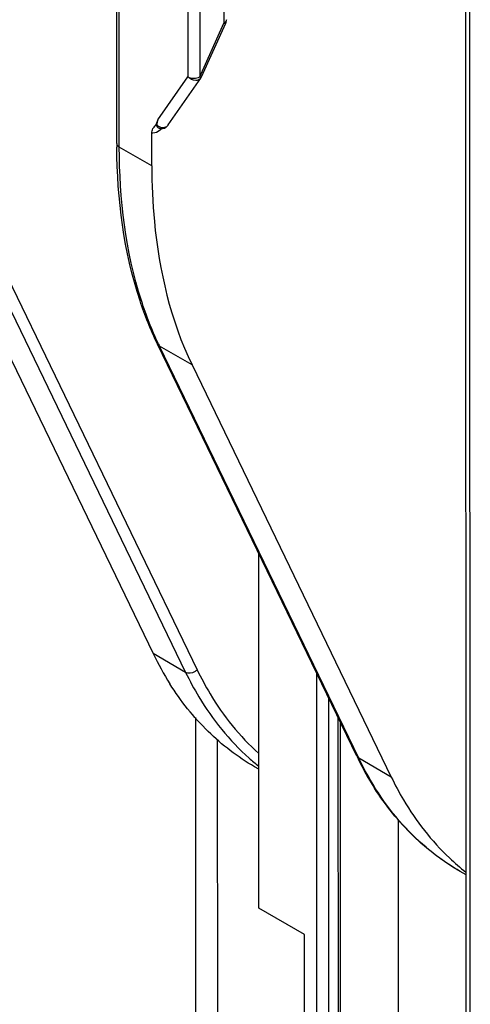
# Model space of a CAD drawing. Units: millimetres. Extents: x 0 to 420, y 0 to 297.
# Drawn here: x 181 to 186, y 131 to 143 of the extents above; entities that cross this region are included whole.
import ezdxf

# ---------------------------------------------------------------- set-up
doc = ezdxf.new("R2010")
doc.units = ezdxf.units.MM
doc.header["$LTSCALE"] = 23.1
doc.layers.get('0').update_dxf_attribs({"linetype": 'CONTINUOUS'})
doc.layers.add('ACHSEN', color=7, linetype='CONTINUOUS')
doc.layers.add('RADIEN', color=7, linetype='CONTINUOUS')

msp = doc.modelspace()

# ---------------------------------------------------------------- linework, layer by layer
at = {"color": 7, "linetype": 'CONTINUOUS'}
for p, q in [((183.64047, 132.50997), (183.63854, 136.67917)), ((184.56968, 134.75119), (184.57601, 121.03279)), ((185.27644, 133.55044), (185.28028, 125.22182)), ((184.17643, 132.20062), (183.64047, 132.50997)), ((184.17814, 128.50363), (184.17643, 132.20062))]:
    msp.add_line(p, q, dxfattribs=at)
at = {"color": 9, "linetype": 'CONTINUOUS'}
for p, q in [((184.31621, 135.27601), (184.32273, 121.16534)), ((184.45777, 134.98291), (184.46416, 121.13142)), ((184.60521, 121.0023), (184.59889, 134.69072))]:
    msp.add_line(p, q, dxfattribs=at)
at = {"layer": 'ACHSEN', "color": 7, "linetype": 'CONTINUOUS'}
msp.add_line((186.08131, 119.87585), (186.06408, 157.20561), dxfattribs=at)
at = {"layer": 'ACHSEN', "color": 9, "linetype": 'CONTINUOUS'}
msp.add_line((186.1065, 157.18113), (186.1237, 119.91461), dxfattribs=at)
at = {"layer": 'RADIEN', "color": 7, "linetype": 'CONTINUOUS'}
for p, q in [((181.97206, 141.49793), (181.96609, 154.41557)), ((182.96774, 142.28367), (183.25075, 142.91349)), ((182.57671, 141.71675), (182.95871, 142.26768)), ((182.45295, 141.77518), (182.43076, 141.71897)), ((182.3826, 141.23718), (182.38243, 141.61943)), ((180.05898, 140.34598), (182.39875, 135.50136)), ((184.78915, 134.29676), (182.44938, 139.14139)), ((182.85589, 138.89479), (185.19566, 134.05017)), ((183.63971, 134.14254), (183.59046, 134.17097)), ((186.0753, 132.8999), (186.00602, 132.93989))]:
    msp.add_line(p, q, dxfattribs=at)
at = {"layer": 'RADIEN', "color": 9, "linetype": 'CONTINUOUS'}
for p, q in [((182.00125, 141.45728), (181.99529, 154.37491)), ((183.22499, 154.07298), (183.23014, 142.91367)), ((182.80036, 153.91025), (182.80573, 142.28396)), ((182.94178, 153.91018), (182.94715, 142.2839)), ((182.94715, 142.2839), (183.23014, 142.91367)), ((182.45295, 141.77518), (182.80573, 142.28396)), ((182.57637, 141.71626), (182.57659, 141.71658)), ((182.3826, 141.23718), (182.00125, 141.45728)), ((180.44033, 140.12588), (182.7801, 135.28125)), ((180.57583, 140.1551), (182.9156, 135.31047)), ((184.81432, 134.27028), (182.47455, 139.1149)), ((182.85589, 138.89479), (182.47455, 139.1149)), ((182.7801, 135.28125), (182.39875, 135.50136)), ((182.89441, 134.75219), (182.9011, 120.25909)), ((183.15175, 134.49296), (183.15811, 120.70693)), ((185.19566, 134.05017), (184.81432, 134.27028))]:
    msp.add_line(p, q, dxfattribs=at)
msp.add_lwpolyline([(182.43076, 141.71897), (182.43323, 141.71831), (182.43566, 141.71761), (182.43806, 141.71685), (182.44041, 141.71605)], dxfattribs=at)
for centre, radius, start, end in [((183.393, 141.54389), 0.96803, 168.033838, 169.755166), ((183.47896, 141.52595), 1.05583, 167.213394, 168.048708), ((183.52827, 141.51476), 1.1064, 166.386167, 167.213412), ((185.92286, 140.78027), 3.8294, 205.274627, 205.778302), ((185.36304, 136.34134), 2.76648, 228.373249, 231.466185)]:
    msp.add_arc(centre, radius, start, end, dxfattribs=at)
at = {"layer": 'RADIEN', "color": 7, "linetype": 'CONTINUOUS'}
for centre, radius, start, end in [((182.49345, 141.77478), 0.10147, 318.104627, 324.786963), ((182.49467, 141.77343), 0.09968, 279.001935, 291.859321), ((189.46746, 141.50136), 7.49541, 180.026207, 180.348428), ((185.63653, 137.06092), 3.5938, 205.719062, 212.211185), ((188.25172, 135.96902), 3.84523, 205.778339, 206.31072), ((188.05362, 135.86721), 3.62253, 206.256003, 212.532079), ((187.78812, 135.12171), 2.78136, 226.629058, 231.910863)]:
    msp.add_arc(centre, radius, start, end, dxfattribs=at)
at = {"layer": 'RADIEN', "color": 9, "linetype": 'CONTINUOUS'}
for points, knots in [([(183.24364, 142.92336), (183.24163, 142.92155), (183.23729, 142.91808), (183.2326, 142.91509), (183.23014, 142.91367)], [0, 0, 0, 0, 0.48667794, 1, 1, 1, 1]), ([(183.23014, 142.91367), (183.23282, 142.91305), (183.23884, 142.91193), (183.24894, 142.90968), (183.25074, 142.91347)], [0, 0, 0, 0, 0.39583019, 1, 1, 1, 1]), ([(182.94715, 142.2839), (182.94984, 142.28327), (182.95585, 142.28236), (182.96603, 142.27987), (182.96774, 142.28367)], [0, 0, 0, 0, 0.3990999, 1, 1, 1, 1]), ([(182.46818, 141.67726), (182.45696, 141.68033), (182.44391, 141.6952), (182.44095, 141.71128), (182.44041, 141.71605)], [0, 0, 0, 0, 0.70769492, 1, 1, 1, 1]), ([(182.39624, 141.61906), (182.39391, 141.61894), (182.38929, 141.61887), (182.38468, 141.61918), (182.38243, 141.61943)], [0, 0, 0, 0, 0.50706342, 1, 1, 1, 1]), ([(182.50051, 141.67444), (182.4924, 141.66638), (182.46278, 141.64027), (182.42454, 141.62059), (182.39624, 141.61906)], [0, 0, 0, 0, 0.28739698, 1, 1, 1, 1]), ([(181.97204, 141.49793), (181.97205, 141.48588), (181.98291, 141.46923), (181.99691, 141.45979), (182.00125, 141.45728)], [0, 0, 0, 0, 0.70598127, 1, 1, 1, 1]), ([(182.46004, 139.14528), (182.38264, 139.3092), (182.09596, 140.04697), (182.00154, 140.84913), (182.00125, 141.45728)], [0, 0, 0, 0, 0.22963353, 1, 1, 1, 1]), ([(182.9156, 135.31047), (182.90692, 135.3011), (182.86946, 135.27142), (182.81055, 135.26368), (182.7801, 135.28125)], [0, 0, 0, 0, 0.26659882, 1, 1, 1, 1]), ([(182.7801, 135.28125), (182.82775, 135.18259), (183.02592, 134.81309), (183.2938, 134.47916), (183.52534, 134.27343)], [0, 0, 0, 0, 0.2613112, 1, 1, 1, 1]), ([(182.9156, 135.31047), (182.96203, 135.21435), (183.155, 134.85408), (183.41488, 134.52796), (183.63942, 134.32607)], [0, 0, 0, 0, 0.26118677, 1, 1, 1, 1]), ([(186.00602, 132.93989), (185.75339, 133.0857), (185.27963, 133.47651), (184.94936, 133.99067), (184.81432, 134.27028)], [0, 0, 0, 0, 0.48437812, 1, 1, 1, 1])]:
    msp.add_open_spline(points, degree=3, knots=knots, dxfattribs=at)
for points in [[(183.25953, 142.95447), (183.25953, 142.94283), (183.25229, 142.93115), (183.24364, 142.92336)], [(182.8985, 142.23843), (182.86406, 142.23794), (182.82734, 142.25714), (182.80573, 142.28396)], [(182.80573, 142.28396), (182.84655, 142.2604), (182.90628, 142.26041), (182.94715, 142.2839)], [(182.95866, 142.26771), (182.94594, 142.24939), (182.9208, 142.23875), (182.8985, 142.23843)], [(182.44041, 141.71605), (182.46544, 141.69505), (182.50293, 141.68245), (182.53481, 141.68962)], [(182.53481, 141.68962), (182.55086, 141.69323), (182.56685, 141.70284), (182.57635, 141.71627)], [(182.44939, 139.1414), (182.45473, 139.13045), (182.464, 139.12099), (182.47455, 139.1149)], [(184.78916, 134.29677), (184.7945, 134.28582), (184.80377, 134.27636), (184.81432, 134.27028)]]:
    msp.add_open_spline(points, degree=3, dxfattribs=at)
at = {"layer": 'RADIEN', "color": 7, "linetype": 'CONTINUOUS'}
for points in [[(183.25073, 142.91344), (183.25646, 142.9262), (183.25952, 142.94049), (183.25952, 142.95447)], [(182.95871, 142.26768), (182.9622, 142.27273), (182.96568, 142.27787), (182.9682, 142.28346)], [(182.53178, 141.68091), (182.54584, 141.68655), (182.55887, 141.69574), (182.56898, 141.70702)], [(182.46823, 141.67725), (182.48177, 141.67357), (182.4964, 141.67279), (182.51027, 141.67497)]]:
    msp.add_open_spline(points, degree=3, dxfattribs=at)
for points, knots in [([(182.38243, 141.61943), (182.38242, 141.6381), (182.39041, 141.6746), (182.41706, 141.69818), (182.42644, 141.71115)], [0, 0, 0, 0, 0.53848302, 1, 1, 1, 1]), ([(182.42644, 141.71115), (182.42729, 141.71233), (182.42892, 141.71484), (182.43021, 141.71755), (182.43076, 141.71897)], [0, 0, 0, 0, 0.4889293, 1, 1, 1, 1]), ([(182.46818, 141.67726), (182.46662, 141.67769), (182.46428, 141.67817), (182.46191, 141.67803), (182.46118, 141.67809)], [0, 0, 0, 0, 0.68802151, 1, 1, 1, 1]), ([(182.44938, 139.14139), (182.37, 139.30576), (182.07628, 140.04301), (181.9759, 140.84683), (181.97219, 141.45578)], [0, 0, 0, 0, 0.23062414, 1, 1, 1, 1]), ([(182.3826, 141.23718), (182.3827, 141.01901), (182.41736, 140.2207), (182.60282, 139.4188), (182.85589, 138.89479)], [0, 0, 0, 0, 0.2726775, 1, 1, 1, 1]), ([(183.59029, 134.17108), (183.39197, 134.28556), (183.01608, 134.57314), (182.72322, 134.94361), (182.59585, 135.14527)], [0, 0, 0, 0, 0.48981919, 1, 1, 1, 1]), ([(185.19566, 134.05017), (185.23998, 133.9584), (185.42393, 133.61319), (185.66779, 133.29847), (185.87811, 133.09988)], [0, 0, 0, 0, 0.2605275, 1, 1, 1, 1]), ([(186.00602, 132.93989), (185.80552, 133.05562), (185.42599, 133.34485), (185.12878, 133.7169), (184.9995, 133.91911)], [0, 0, 0, 0, 0.49098993, 1, 1, 1, 1])]:
    msp.add_open_spline(points, degree=3, knots=knots, dxfattribs=at)

doc.saveas('drawing.dxf')
